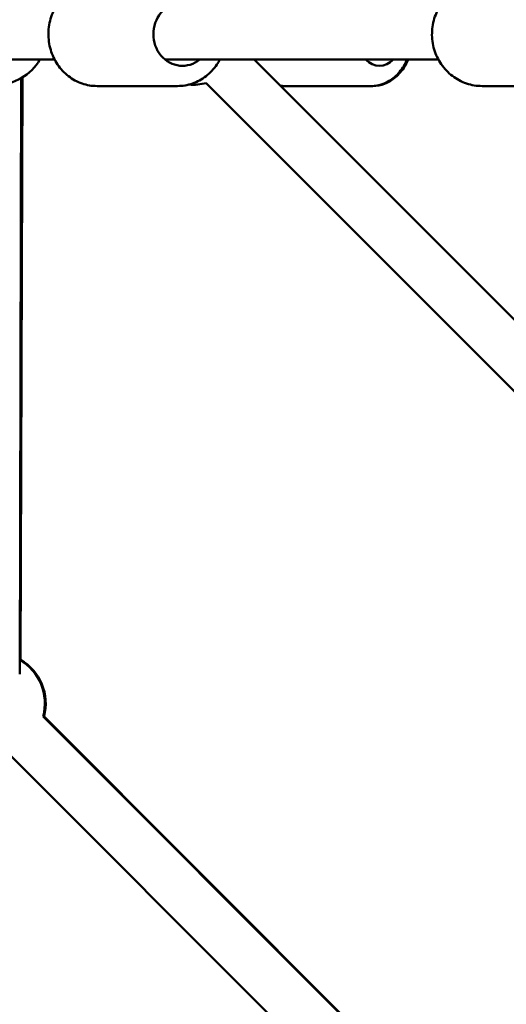
# Model space of a CAD drawing. Units: millimetres. Extents: x -2672 to 26384, y 0 to 36165.
# Drawn here: x 11715 to 11908, y 28730 to 29119 of the extents above; entities that cross this region are included whole.
import ezdxf

# ---------------------------------------------------------------- set-up
doc = ezdxf.new("R2010")
doc.units = ezdxf.units.MM
doc.layers.add('MD_Visible', color=7, linetype='Continuous', lineweight=50)

# ---------------------------------------------------------------- blocks, each defined once
blk = doc.blocks.new('CustomObjectsInViewport8_0')
at = {"layer": 'MD_Visible'}
for p, q in [((5270.11, 6316.76), (5659.7, 6316.76)), ((5703.41, 6316.76), (5811.62, 6316.76)), ((5738.7, 6316.76), (6208.56, 5846.9)), ((5646.51, 6309.41), (5645.88, 6073.59)), ((5646.25, 6079.26), (5646.94, 6309.66)), ((5719.73, 6307.44), (6199.24, 5827.93)), ((5676.51, 6306.26), (5708.34, 6306.26)), ((5749.92, 6306.26), (5750.55, 6306.26)), ((5750.55, 6306.26), (5784.93, 6306.26)), ((5784.93, 6306.26), (5785.64, 6306.26)), ((5828.97, 6306.26), (5851.9, 6306.26)), ((5646.16, 6176.26), (5646.19, 6079.09)), ((5655.17, 6056.8), (5948.6, 5763.37)), ((5780.49, 5931.82), (5655.51, 6056.8)), ((5641.03, 6042.65), (5934.45, 5749.23))]:
    blk.add_line(p, q, dxfattribs=at)
at = {"layer": 'MD_Visible', "extrusion": (0, 0, -1)}
for centre, start, end in [((-5636.56, 6326.76), 210, 330), ((-5714.56, 6326.76), 255, 274.872), ((-5635.85, 6061.97), 120.1522, 195), ((-5636.2, 6061.97), 119.9808, 195)]:
    blk.add_arc(centre, 20, start, end, dxfattribs=at)
for centre, ratio, end_param in [((5710.3, 6326.76), 0.919543, 10.068279), ((5788.3, 6326.76), 0.738695, 6.926686)]:
    blk.add_ellipse(centre, major_axis=(0, -12.5), ratio=ratio, start_param=5.639684, end_param=end_param, dxfattribs=at)
at = {"layer": 'MD_Visible'}
for points, knots in [([(5676.51, 6306.26), (5674.48, 6306.26), (5672.46, 6306.6), (5668.62, 6307.93), (5666.8, 6308.92), (5663.52, 6311.46), (5662.07, 6313.02), (5659.68, 6316.55), (5658.75, 6318.53), (5657.52, 6322.71), (5657.22, 6324.92), (5657.29, 6329.34), (5657.67, 6331.55), (5659.07, 6335.73), (5660.08, 6337.69), (5662.66, 6341.17), (5664.21, 6342.69), (5667.67, 6345.1), (5669.57, 6346.01), (5673.18, 6347.03), (5674.84, 6347.26), (5676.51, 6347.26)], [4.712389, 4.712389, 4.712389, 4.712389, 5.020401, 5.020401, 5.331126, 5.331126, 5.648388, 5.648388, 5.972644, 5.972644, 6.301649, 6.301649, 6.632152, 6.632152, 6.96076, 6.96076, 7.284172, 7.284172, 7.600293, 7.600293, 7.853982, 7.853982, 7.853982, 7.853982]), ([(5828.97, 6306.26), (5826.86, 6306.26), (5824.76, 6306.6), (5820.77, 6307.96), (5818.88, 6308.97), (5815.48, 6311.54), (5813.99, 6313.11), (5811.54, 6316.67), (5810.59, 6318.65), (5809.35, 6322.84), (5809.05, 6325.05), (5809.16, 6329.44), (5809.55, 6331.64), (5811, 6335.78), (5812.05, 6337.73), (5814.69, 6341.19), (5816.28, 6342.69), (5819.84, 6345.1), (5821.8, 6346), (5825.52, 6347.02), (5827.24, 6347.26), (5828.97, 6347.26)], [4.712389, 4.712389, 4.712389, 4.712389, 5.026542, 5.026542, 5.341939, 5.341939, 5.660442, 5.660442, 5.982482, 5.982482, 6.307114, 6.307114, 6.63259, 6.63259, 6.956931, 6.956931, 7.27844, 7.27844, 7.596339, 7.596339, 7.853982, 7.853982, 7.853982, 7.853982]), ([(5708.34, 6306.26), (5710.36, 6306.26), (5712.38, 6306.6), (5716.22, 6307.93), (5718.04, 6308.92), (5721.32, 6311.46), (5722.77, 6313.02), (5724.39, 6315.4), (5724.79, 6316.07), (5725.15, 6316.76)], [1.570796, 1.570796, 1.570796, 1.570796, 1.878809, 1.878809, 2.189533, 2.189533, 2.506796, 2.506796, 2.623345, 2.623345, 2.623345, 2.623345]), ([(5784.93, 6306.26), (5786.58, 6306.26), (5788.24, 6306.57), (5791.39, 6307.76), (5792.89, 6308.67), (5795.67, 6311.01), (5796.91, 6312.49), (5798.46, 6314.97), (5798.92, 6315.85), (5799.32, 6316.76)], [4.712389, 4.712389, 4.712389, 4.712389, 4.984882, 4.984882, 5.269897, 5.269897, 5.583655, 5.583655, 5.742806, 5.742806, 5.742806, 5.742806]), ([(5785.64, 6306.26), (5787.24, 6306.26), (5788.85, 6306.56), (5791.91, 6307.73), (5793.36, 6308.62), (5796.07, 6310.93), (5797.29, 6312.4), (5798.82, 6314.9), (5799.29, 6315.81), (5799.7, 6316.76)], [1.570796, 1.570796, 1.570796, 1.570796, 1.837234, 1.837234, 2.117842, 2.117842, 2.43126, 2.43126, 2.597821, 2.597821, 2.597821, 2.597821])]:
    blk.add_open_spline(points, degree=3, knots=knots, dxfattribs=at)
for points in [[(5750.55, 6306.26), (5750.08, 6306.26), (5749.6, 6306.28), (5749.12, 6306.33)], [(5749.92, 6306.26), (5749.67, 6306.26), (5749.42, 6306.26), (5749.18, 6306.28)]]:
    blk.add_open_spline(points, degree=3, dxfattribs=at)

msp = doc.modelspace()

# ---------------------------------------------------------------- block references
at = {"layer": 'MD_Visible'}
msp.add_blockref('CustomObjectsInViewport8_0', (6069.43, 22786.82), dxfattribs=at)

doc.saveas('drawing.dxf')
